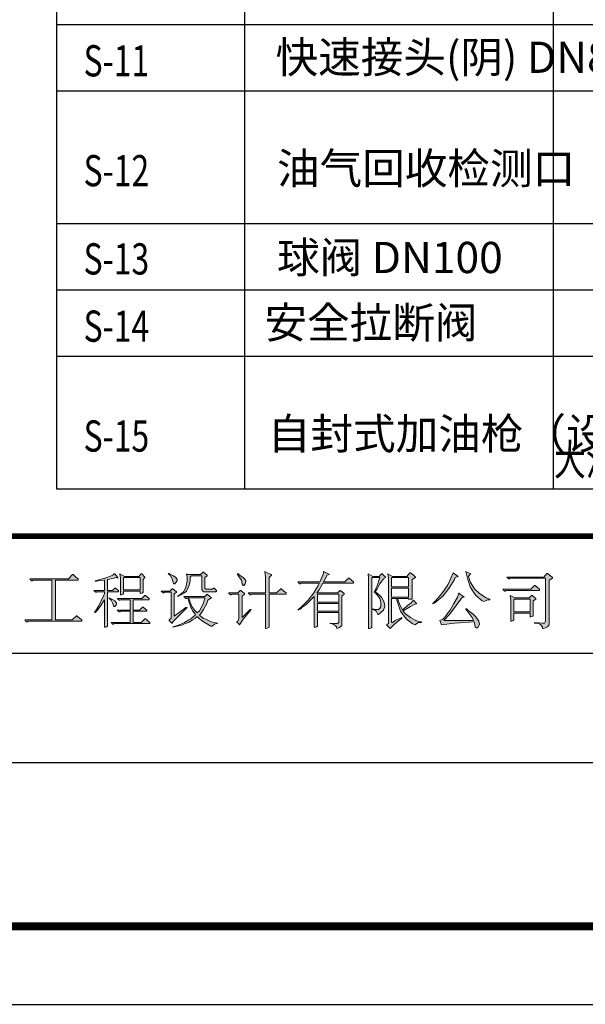
# Model space of a CAD drawing. Extents: x 937666 to 1175267, y -1371038 to -1320638.
# Drawn here: x 1043061 to 1050306, y -1371038 to -1358419 of the extents above; entities that cross this region are included whole.
import ezdxf

# ---------------------------------------------------------------- set-up
doc = ezdxf.new("R2010")
doc.units = 0
doc.header["$LTSCALE"] = 1000
doc.header["$MEASUREMENT"] = 0
for name, color, linetype in [('A0', 7, 'Continuous'), ('ROAD', 7, 'Continuous'), ('图框', 7, 'Continuous')]:
    doc.layers.add(name, color=color, linetype=linetype)
doc.layers.add('文字', color=1, linetype='Continuous', lineweight=20)
doc.styles.add('长仿宋字体1.00', font='gbenor.shx', dxfattribs={"height": 2000, "bigfont": 'gbcbig.shx'})

# ---------------------------------------------------------------- blocks, each defined once
blk = doc.blocks.new('gdgfdgdf')
at = {"layer": 'A0'}
blk.add_hatch(color=256, dxfattribs=at).paths.add_polyline_path([(353754, -106439), (353754, -106424), (353723, -106400), (353691, -106368), (353683, -106368), (353629, -106424), (353134, -106424), (353157, -106447), (353165, -106447), (353173, -106439), (353417, -106439), (353417, -106950), (353071, -106950), (353094, -106974), (353102, -106974), (353110, -106966), (353801, -106966), (353801, -106950), (353770, -106927), (353738, -106896), (353731, -106896), (353676, -106950), (353558, -106950), (353463, -106950), (353463, -106439)])
h = blk.add_hatch(color=256, dxfattribs=at)
h.paths.add_polyline_path([(354216, -106416), (354239, -106408), (354263, -106416), (354263, -106408), (354224, -106361), (354216, -106361), (354200, -106376), (354176, -106384), (354098, -106416), (354090, -106416), (353972, -106447), (353972, -106455), (353988, -106455), (354012, -106447), (354090, -106438), (354090, -106557), (354090, -106573), (353972, -106573), (353956, -106573), (353980, -106596), (353988, -106596), (353995, -106589), (354090, -106589), (354090, -106612), (354082, -106636), (354066, -106667), (354019, -106770), (353964, -106856), (353972, -106856), (353995, -106833), (354035, -106777), (354090, -106691), (354090, -107045), (354106, -107045), (354121, -107037), (354129, -107029), (354129, -106589), (354247, -106589), (354270, -106589), (354270, -106573), (354231, -106541), (354224, -106541), (354192, -106573), (354129, -106573), (354129, -106455), (354129, -106431), (354137, -106431)])
h.paths.add_polyline_path([(354224, -106707), (354184, -106683), (354145, -106667), (354176, -106699), (354200, -106738), (354208, -106770), (354216, -106777), (354224, -106777), (354239, -106762), (354247, -106738), (354247, -106730)], flags=17)
h.paths.add_polyline_path([(354294, -106533), (354294, -106628), (354310, -106628), (354326, -106620), (354333, -106612), (354333, -106581), (354451, -106581), (354546, -106581), (354546, -106612), (354553, -106612), (354577, -106604), (354585, -106596), (354585, -106479), (354585, -106431), (354608, -106408), (354608, -106400), (354569, -106361), (354561, -106361), (354530, -106392), (354412, -106392), (354349, -106392), (354287, -106361), (354294, -106416)])
h.paths.add_polyline_path([(354333, -106447), (354333, -106416), (354341, -106408), (354459, -106408), (354546, -106408), (354546, -106526), (354546, -106565), (354428, -106565), (354333, -106565)], flags=16)
h.paths.add_polyline_path([(354459, -106707), (354459, -106691), (354577, -106691), (354664, -106691), (354664, -106675), (354616, -106636), (354608, -106636), (354569, -106675), (354255, -106675), (354278, -106699), (354287, -106699), (354294, -106691), (354412, -106691), (354420, -106691), (354420, -106809), (354420, -106824), (354302, -106824), (354255, -106824), (354278, -106848), (354287, -106848), (354294, -106840), (354412, -106840), (354420, -106840), (354420, -106958), (354420, -106982), (354176, -106982), (354200, -107005), (354208, -107005), (354216, -106998), (354671, -106998), (354671, -106982), (354616, -106935), (354608, -106935), (354561, -106982), (354459, -106982), (354459, -106864), (354459, -106840), (354577, -106840), (354632, -106840), (354632, -106824), (354585, -106785), (354577, -106785), (354538, -106824), (354459, -106824)])
h = blk.add_hatch(color=256, dxfattribs=at)
h.paths.add_polyline_path([(354968, -106455), (354976, -106479), (354983, -106487), (354991, -106487), (355007, -106470), (355023, -106447), (355023, -106431), (355007, -106408), (354976, -106384), (354921, -106353), (354905, -106353), (354936, -106384), (354960, -106424)])
h.paths.add_polyline_path([(354944, -106927), (354921, -106950), (354921, -106958), (354952, -106990), (354960, -106990), (354976, -106966), (355148, -106793), (355133, -106793), (355046, -106856), (354999, -106887), (354983, -106903), (354983, -106620), (355015, -106596), (355015, -106589), (354968, -106550), (354960, -106550), (354928, -106581), (354819, -106581), (354842, -106604), (354850, -106604), (354858, -106596), (354944, -106596)])
h.paths.add_polyline_path([(355133, -106533), (355101, -106589), (355078, -106612), (355031, -106644), (355031, -106652), (355117, -106604), (355140, -106581), (355172, -106518), (355188, -106455), (355188, -106400), (355196, -106392), (355196, -106384), (355314, -106384), (355337, -106384), (355337, -106502), (355337, -106565), (355360, -106589), (355478, -106589), (355518, -106589), (355526, -106581), (355526, -106573), (355494, -106541), (355486, -106541), (355471, -106557), (355392, -106557), (355376, -106541), (355376, -106424), (355376, -106408), (355408, -106384), (355408, -106376), (355360, -106337), (355353, -106337), (355321, -106368), (355203, -106368), (355142, -106368), (355148, -106400), (355148, -106455)])
h.paths.add_polyline_path([(355376, -106652), (355109, -106652), (355133, -106675), (355140, -106675), (355148, -106667), (355266, -106667), (355376, -106667), (355376, -106675), (355353, -106746), (355306, -106833), (355278, -106860), (355243, -106824), (355211, -106777), (355196, -106746), (355172, -106675), (355164, -106675), (355172, -106715), (355196, -106785), (355219, -106833), (355251, -106872), (355251, -106887), (355227, -106911), (355196, -106935), (355172, -106950), (355117, -106982), (355070, -107005), (354999, -107029), (354968, -107037), (354968, -107045), (355094, -107013), (355125, -106998), (355172, -106982), (355219, -106950), (355258, -106927), (355278, -106907), (355306, -106935), (355360, -106974), (355455, -107029), (355471, -107029), (355502, -107005), (355541, -106990), (355486, -106982), (355439, -106966), (355408, -106950), (355353, -106927), (355306, -106887), (355329, -106864), (355360, -106817), (355400, -106738), (355415, -106699), (355447, -106675), (355463, -106667), (355439, -106652), (355408, -106620)])
h = blk.add_hatch(color=256, dxfattribs=at)
h.paths.add_polyline_path([(355901, -106447), (355885, -106424), (355869, -106408), (355822, -106376), (355806, -106361), (355791, -106361), (355814, -106392), (355846, -106439), (355853, -106487), (355869, -106510), (355877, -106510), (355893, -106487), (355901, -106463)])
h.paths.add_polyline_path([(355814, -106620), (355814, -106935), (355798, -106966), (355783, -106982), (355806, -106998), (355822, -107013), (355869, -106942), (355955, -106833), (355971, -106817), (355955, -106817), (355853, -106919), (355853, -106644), (355885, -106620), (355885, -106612), (355838, -106573), (355830, -106573), (355798, -106604), (355680, -106604), (355704, -106628), (355712, -106628), (355720, -106620)])
h.paths.add_polyline_path([(356152, -106604), (356034, -106604), (355932, -106604), (355955, -106628), (355964, -106628), (355971, -106620), (356089, -106620), (356152, -106620), (356152, -107061), (356160, -107061), (356184, -107053), (356199, -107045), (356199, -106620), (356317, -106620), (356419, -106620), (356419, -106604), (356388, -106581), (356356, -106550), (356348, -106550), (356293, -106604), (356199, -106604), (356199, -106487), (356199, -106408), (356230, -106376), (356230, -106368), (356191, -106353), (356144, -106329), (356144, -106337), (356152, -106392), (356152, -106510)])
h = blk.add_hatch(color=256, dxfattribs=at)
h.paths.add_polyline_path([(356888, -106479), (357281, -106479), (357281, -106463), (357226, -106416), (357218, -106416), (357171, -106463), (356896, -106463), (356912, -106431), (356943, -106376), (356975, -106368), (356896, -106329), (356896, -106353), (356849, -106463), (356566, -106463), (356590, -106487), (356598, -106487), (356605, -106479), (356723, -106479), (356841, -106479), (356825, -106518), (356802, -106550), (356771, -106604), (356700, -106699), (356629, -106770), (356566, -106824), (356605, -106809), (356621, -106793), (356676, -106754), (356779, -106652), (356779, -107045), (356794, -107045), (356810, -107037), (356818, -107029), (356818, -106911), (356818, -106856), (357093, -106856), (357093, -106974), (357093, -106982), (357077, -106998), (357037, -106998), (356983, -106990), (356983, -106998), (357022, -107005), (357045, -107021), (357061, -107037), (357069, -107061), (357093, -107053), (357116, -107037), (357132, -107021), (357132, -106644), (357163, -106620), (357163, -106612), (357116, -106573), (357108, -106573), (357077, -106604), (356810, -106604), (356841, -106565)])
h.paths.add_polyline_path([(357093, -106620), (357093, -106722), (356818, -106722), (356818, -106620)], flags=16)
h.paths.add_polyline_path([(357093, -106738), (357093, -106840), (356818, -106840), (356818, -106738)], flags=16)
h = blk.add_hatch(color=256, dxfattribs=at)
h.paths.add_polyline_path([(357515, -106416), (357523, -106408), (357617, -106408), (357578, -106526), (357546, -106589), (357586, -106628), (357617, -106675), (357632, -106722), (357632, -106777), (357617, -106801), (357601, -106817), (357562, -106817), (357530, -106809), (357530, -106817), (357554, -106824), (357570, -106840), (357593, -106880), (357601, -106880), (357632, -106856), (357664, -106824), (357680, -106777), (357672, -106722), (357641, -106659), (357617, -106636), (357558, -106585), (357586, -106557), (357617, -106487), (357664, -106424), (357695, -106408), (357648, -106361), (357641, -106361), (357609, -106392), (357530, -106392), (357468, -106361), (357475, -106416), (357475, -107061), (357491, -107061), (357507, -107053), (357515, -107045)])
h.paths.add_polyline_path([(357845, -106675), (357868, -106746), (357907, -106824), (357978, -106762), (358010, -106738), (358049, -106699), (358095, -106744), (358057, -106754), (358010, -106777), (357915, -106833), (357915, -106840), (357947, -106872), (358010, -106919), (358081, -106958), (358127, -106974), (358151, -106974), (358151, -106982), (358112, -106982), (358065, -107013), (358033, -106998), (357955, -106935), (357884, -106840), (357837, -106699), (357837, -106675), (357766, -106675), (357766, -106982), (357782, -106982), (357813, -106958), (357900, -106919), (357900, -106927), (357806, -107005), (357750, -107061), (357703, -107013), (357727, -106998), (357727, -106416), (357719, -106361), (357782, -106392), (357845, -106392), (357963, -106392), (358005, -106341), (358049, -106376), (358077, -106405), (358033, -106431), (358033, -106683), (357986, -106683), (357986, -106675), (357963, -106675)])
h.paths.add_polyline_path([(357986, -106408), (357986, -106526), (357868, -106526), (357766, -106526), (357766, -106416), (357774, -106408), (357892, -106408)], flags=16)
h.paths.add_polyline_path([(357986, -106541), (357986, -106659), (357868, -106659), (357766, -106659), (357766, -106541), (357884, -106541)], flags=16)
h = blk.add_hatch(color=256, dxfattribs=at)
h.paths.add_polyline_path([(358487, -106502), (358432, -106581), (358393, -106636), (358322, -106715), (358298, -106738), (358298, -106746), (358322, -106730), (358424, -106644), (358487, -106565), (358510, -106533), (358573, -106431), (358581, -106408), (358620, -106392), (358557, -106345), (358526, -106416)])
h.paths.add_polyline_path([(358777, -106463), (358754, -106392), (358770, -106368), (358785, -106361), (358714, -106329), (358722, -106345), (358746, -106431), (358777, -106526), (358817, -106596), (358848, -106636), (358927, -106707), (358951, -106715), (358997, -106691), (359029, -106691), (359029, -106683), (358982, -106667), (358895, -106612), (358832, -106550)])
h.paths.add_polyline_path([(358668, -106667), (358683, -106659), (358699, -106659), (358683, -106644), (358636, -106612), (358628, -106604), (358613, -106659), (358565, -106738), (358518, -106824), (358495, -106856), (358456, -106911), (358424, -106942), (358385, -106958), (358408, -107013), (358573, -106990), (358825, -106974), (358832, -106990), (358840, -107037), (358856, -107053), (358872, -107053), (358895, -107005), (358888, -106966), (358848, -106911), (358809, -106872), (358746, -106824), (358731, -106809), (358714, -106809), (358738, -106833), (358801, -106919), (358817, -106958), (358439, -106958), (358510, -106880)])
h = blk.add_hatch(color=256, dxfattribs=at)
h.paths.add_polyline_path([(359789, -106439), (359828, -106416), (359828, -106408), (359804, -106384), (359765, -106353), (359758, -106353), (359718, -106400), (359247, -106400), (359270, -106424), (359278, -106424), (359286, -106416), (359742, -106416), (359742, -106966), (359726, -106990), (359702, -106990), (359601, -106982), (359601, -106990), (359655, -106998), (359679, -107013), (359702, -107045), (359702, -107061), (359710, -107061), (359742, -107053), (359765, -107037), (359789, -107013)])
h.paths.add_polyline_path([(359663, -106573), (359663, -106557), (359608, -106510), (359601, -106510), (359553, -106557), (359192, -106557), (359215, -106581), (359223, -106581), (359231, -106573)])
h.paths.add_polyline_path([(359584, -106707), (359616, -106683), (359616, -106675), (359569, -106636), (359561, -106636), (359530, -106667), (359412, -106667), (359349, -106667), (359286, -106636), (359294, -106691), (359294, -106966), (359309, -106966), (359326, -106958), (359333, -106950), (359333, -106864), (359451, -106864), (359545, -106864), (359545, -106911), (359553, -106911), (359577, -106903), (359584, -106896), (359584, -106777)], flags=17)
h.paths.add_polyline_path([(359545, -106683), (359545, -106801), (359545, -106848), (359427, -106848), (359333, -106848), (359333, -106730), (359333, -106683), (359459, -106683)], flags=16)
at = {"linetype": 'Continuous'}
for p, q in [((347410, -107377), (365410, -107377)), ((347410, -108777), (365410, -108777))]:
    blk.add_line(p, q, dxfattribs=at)
blk.add_line((365410, -110877), (347410, -110877))
blk.add_lwpolyline([(307010, -111877), (366410, -111877), (366410, -69876), (307010, -69876)], close=True)
at = {"const_width": 100}
blk.add_lwpolyline([(309510, -110877), (365410, -110877), (365410, -70876), (309510, -70876)], close=True, dxfattribs=at)
at = {"linetype": 'Continuous', "const_width": 70}
blk.add_lwpolyline([(347410, -110877), (365410, -110877), (365410, -105877), (347410, -105877)], close=True, dxfattribs=at)
at = {"const_width": 70}
blk.add_lwpolyline([(365410, -110877), (347410, -110877)], dxfattribs=at)
at = {"linetype": 'Continuous', "const_width": 70}
blk.add_lwpolyline([(347410, -110877), (365410, -110877)], dxfattribs=at)
at = {"layer": 'A0', "color": 7, "lineweight": 0}
for points in [[(353173, -106439), (353417, -106439), (353417, -106950), (353071, -106950), (353094, -106974), (353102, -106974), (353110, -106966), (353801, -106966), (353801, -106950), (353770, -106927), (353738, -106896), (353731, -106896), (353676, -106950), (353558, -106950), (353463, -106950), (353463, -106439), (353754, -106439), (353754, -106424), (353723, -106400), (353691, -106368), (353683, -106368), (353629, -106424), (353134, -106424), (353157, -106447), (353165, -106447), (353173, -106439)], [(353972, -106856), (353995, -106833), (354035, -106777), (354090, -106691), (354090, -107045), (354106, -107045), (354121, -107037), (354129, -107029), (354129, -106589), (354247, -106589), (354270, -106589), (354270, -106573), (354231, -106541), (354224, -106541), (354192, -106573), (354129, -106573), (354129, -106455), (354129, -106431), (354137, -106431), (354216, -106416), (354239, -106408), (354263, -106416), (354263, -106408), (354224, -106361), (354216, -106361), (354200, -106376), (354176, -106384), (354098, -106416), (354090, -106416), (353972, -106447), (353972, -106455), (353988, -106455), (354012, -106447), (354082, -106439), (354090, -106439), (354090, -106557), (354090, -106573), (353972, -106573), (353956, -106573), (353980, -106596), (353988, -106596), (353995, -106589), (354090, -106589), (354090, -106612), (354082, -106636), (354066, -106667), (354019, -106770), (353964, -106856), (353972, -106856)], [(354349, -106392), (354287, -106361), (354294, -106416), (354294, -106533), (354294, -106628), (354310, -106628), (354326, -106620), (354333, -106612), (354333, -106581), (354451, -106581), (354546, -106581), (354546, -106612), (354553, -106612), (354577, -106604), (354585, -106596), (354585, -106479), (354585, -106431), (354608, -106408), (354608, -106400), (354569, -106361), (354561, -106361), (354530, -106392), (354412, -106392), (354349, -106392)], [(355007, -106408), (354976, -106384), (354921, -106353), (354905, -106353), (354936, -106384), (354960, -106424), (354968, -106455), (354976, -106479), (354983, -106487), (354991, -106487), (355007, -106470), (355023, -106447), (355023, -106431), (355007, -106408)], [(355031, -106652), (355117, -106604), (355140, -106581), (355172, -106518), (355188, -106455), (355188, -106400), (355196, -106392), (355196, -106384), (355314, -106384), (355337, -106384), (355337, -106502), (355337, -106565), (355360, -106589), (355478, -106589), (355518, -106589), (355526, -106581), (355526, -106573), (355494, -106541), (355486, -106541), (355471, -106557), (355392, -106557), (355376, -106541), (355376, -106424), (355376, -106408), (355408, -106384), (355408, -106376), (355360, -106337), (355353, -106337), (355321, -106368), (355203, -106368), (355156, -106368), (355140, -106361), (355148, -106400), (355148, -106455), (355133, -106533), (355101, -106589), (355078, -106612), (355031, -106644), (355031, -106652)], [(355822, -106376), (355806, -106361), (355791, -106361), (355814, -106392), (355846, -106439), (355853, -106487), (355869, -106510), (355877, -106510), (355893, -106487), (355901, -106463), (355901, -106447), (355885, -106424), (355869, -106408), (355822, -106376)], [(356152, -107061), (356160, -107061), (356184, -107053), (356199, -107045), (356199, -106620), (356317, -106620), (356419, -106620), (356419, -106604), (356388, -106581), (356356, -106550), (356348, -106550), (356293, -106604), (356199, -106604), (356199, -106487), (356199, -106408), (356230, -106376), (356230, -106368), (356191, -106353), (356144, -106329), (356144, -106337), (356152, -106392), (356152, -106510), (356152, -106604), (356034, -106604), (355932, -106604), (355955, -106628), (355964, -106628), (355971, -106620), (356089, -106620), (356152, -106620), (356152, -107061)], [(356943, -106376), (356975, -106368), (356896, -106329), (356896, -106353), (356849, -106463), (356566, -106463), (356590, -106487), (356598, -106487), (356605, -106479), (356723, -106479), (356841, -106479), (356825, -106518), (356802, -106550), (356771, -106604), (356700, -106699), (356629, -106770), (356566, -106824), (356605, -106809), (356621, -106793), (356676, -106754), (356779, -106652), (356779, -107045), (356794, -107045), (356810, -107037), (356818, -107029), (356818, -106911), (356818, -106856), (357093, -106856), (357093, -106974), (357093, -106982), (357077, -106998), (357037, -106998), (356983, -106990), (356983, -106998), (357022, -107005), (357045, -107021), (357061, -107037), (357069, -107061), (357093, -107053), (357116, -107037), (357132, -107021), (357132, -106644), (357163, -106620), (357163, -106612), (357116, -106573), (357108, -106573), (357077, -106604), (356810, -106604), (356841, -106565), (356888, -106479), (357281, -106479), (357281, -106463), (357226, -106416), (357218, -106416), (357171, -106463), (356896, -106463), (356912, -106431), (356943, -106376)], [(357695, -106408), (357648, -106361), (357641, -106361), (357609, -106392), (357530, -106392), (357468, -106361), (357475, -106416), (357475, -107061), (357491, -107061), (357507, -107053), (357515, -107045), (357515, -106416), (357523, -106408), (357617, -106408), (357578, -106526), (357546, -106589), (357586, -106628), (357617, -106675), (357632, -106722), (357632, -106777), (357617, -106801), (357601, -106817), (357562, -106817), (357530, -106809), (357530, -106817), (357554, -106824), (357570, -106840), (357593, -106880), (357601, -106880), (357632, -106856), (357664, -106824), (357680, -106777), (357672, -106722), (357641, -106659), (357617, -106636), (357562, -106589), (357562, -106581), (357586, -106557), (357617, -106487), (357664, -106424), (357695, -106408)], [(358010, -106738), (357978, -106762), (357907, -106824), (357868, -106746), (357845, -106675), (357963, -106675), (357986, -106675), (357986, -106683), (358033, -106683), (358033, -106431), (358073, -106408), (358073, -106400), (358049, -106376), (358010, -106345), (358002, -106345), (357963, -106392), (357845, -106392), (357782, -106392), (357719, -106361), (357727, -106416), (357727, -106998), (357703, -107013), (357750, -107061), (357806, -107005), (357900, -106927), (357900, -106919), (357813, -106958), (357782, -106982), (357766, -106982), (357766, -106675), (357837, -106675), (357837, -106699), (357884, -106840), (357955, -106935), (358033, -106998), (358065, -107013), (358112, -106982), (358151, -106982), (358151, -106974), (358127, -106974), (358081, -106958), (358010, -106919), (357947, -106872), (357915, -106840), (357915, -106833), (358010, -106777), (358057, -106754), (358088, -106746), (358088, -106738), (358049, -106699), (358010, -106738)], [(358510, -106533), (358573, -106431), (358581, -106408), (358620, -106392), (358557, -106345), (358526, -106416), (358487, -106502), (358432, -106581), (358393, -106636), (358322, -106715), (358298, -106738), (358298, -106746), (358322, -106730), (358424, -106644), (358487, -106565), (358510, -106533)], [(358777, -106463), (358754, -106392), (358770, -106368), (358785, -106361), (358714, -106329), (358722, -106345), (358746, -106431), (358777, -106526), (358817, -106596), (358848, -106636), (358927, -106707), (358951, -106715), (358997, -106691), (359029, -106691), (359029, -106683), (358982, -106667), (358895, -106612), (358832, -106550), (358777, -106463)], [(359710, -107061), (359742, -107053), (359765, -107037), (359789, -107013), (359789, -106439), (359828, -106416), (359828, -106408), (359804, -106384), (359765, -106353), (359758, -106353), (359718, -106400), (359247, -106400), (359270, -106424), (359278, -106424), (359286, -106416), (359742, -106416), (359742, -106966), (359726, -106990), (359702, -106990), (359601, -106982), (359601, -106990), (359655, -106998), (359679, -107013), (359702, -107045), (359702, -107061), (359710, -107061)], [(354333, -106416), (354341, -106408), (354459, -106408), (354546, -106408), (354546, -106526), (354546, -106565), (354428, -106565), (354333, -106565), (354333, -106447), (354333, -106416)], [(357986, -106408), (357986, -106526), (357868, -106526), (357766, -106526), (357766, -106416), (357774, -106408), (357892, -106408), (357986, -106408)], [(354960, -106990), (354976, -106966), (355148, -106793), (355133, -106793), (355046, -106856), (354999, -106887), (354983, -106903), (354983, -106620), (355015, -106596), (355015, -106589), (354968, -106550), (354960, -106550), (354928, -106581), (354819, -106581), (354842, -106604), (354850, -106604), (354858, -106596), (354944, -106596), (354944, -106927), (354921, -106950), (354921, -106958), (354952, -106990), (354960, -106990)], [(355306, -106935), (355360, -106974), (355455, -107029), (355471, -107029), (355502, -107005), (355541, -106990), (355486, -106982), (355439, -106966), (355408, -106950), (355353, -106927), (355306, -106887), (355329, -106864), (355360, -106817), (355400, -106738), (355415, -106699), (355447, -106675), (355463, -106667), (355439, -106652), (355408, -106620), (355376, -106652), (355109, -106652), (355133, -106675), (355140, -106675), (355148, -106667), (355266, -106667), (355376, -106667), (355376, -106675), (355353, -106746), (355306, -106833), (355282, -106856), (355274, -106856), (355243, -106824), (355211, -106777), (355196, -106746), (355172, -106675), (355164, -106675), (355172, -106715), (355196, -106785), (355219, -106833), (355251, -106872), (355251, -106887), (355227, -106911), (355196, -106935), (355172, -106950), (355117, -106982), (355070, -107005), (354999, -107029), (354968, -107037), (354968, -107045), (355094, -107013), (355125, -106998), (355172, -106982), (355219, -106950), (355258, -106927), (355274, -106911), (355282, -106911), (355306, -106935)], [(355869, -106942), (355955, -106833), (355971, -106817), (355955, -106817), (355853, -106919), (355853, -106644), (355885, -106620), (355885, -106612), (355838, -106573), (355830, -106573), (355798, -106604), (355680, -106604), (355704, -106628), (355712, -106628), (355720, -106620), (355814, -106620), (355814, -106935), (355798, -106966), (355783, -106982), (355806, -106998), (355822, -107013), (355869, -106942)], [(357093, -106620), (357093, -106722), (356818, -106722), (356818, -106620), (357093, -106620)], [(357766, -106541), (357884, -106541), (357986, -106541), (357986, -106659), (357868, -106659), (357766, -106659), (357766, -106541)], [(358746, -106824), (358731, -106809), (358714, -106809), (358738, -106833), (358801, -106919), (358817, -106958), (358439, -106958), (358510, -106880), (358668, -106667), (358683, -106659), (358699, -106659), (358683, -106644), (358636, -106612), (358628, -106604), (358613, -106659), (358565, -106738), (358518, -106824), (358495, -106856), (358456, -106911), (358424, -106942), (358385, -106958), (358408, -107013), (358573, -106990), (358825, -106974), (358832, -106990), (358840, -107037), (358856, -107053), (358872, -107053), (358895, -107005), (358888, -106966), (358848, -106911), (358809, -106872), (358746, -106824)], [(359663, -106573), (359663, -106557), (359608, -106510), (359601, -106510), (359553, -106557), (359192, -106557), (359215, -106581), (359223, -106581), (359231, -106573), (359663, -106573)], [(354224, -106707), (354184, -106683), (354145, -106667), (354176, -106699), (354200, -106738), (354208, -106770), (354216, -106777), (354224, -106777), (354239, -106762), (354247, -106738), (354247, -106730), (354224, -106707)], [(354255, -106824), (354278, -106848), (354287, -106848), (354294, -106840), (354412, -106840), (354420, -106840), (354420, -106958), (354420, -106982), (354176, -106982), (354200, -107005), (354208, -107005), (354216, -106998), (354671, -106998), (354671, -106982), (354616, -106935), (354608, -106935), (354561, -106982), (354459, -106982), (354459, -106864), (354459, -106840), (354577, -106840), (354632, -106840), (354632, -106824), (354585, -106785), (354577, -106785), (354538, -106824), (354459, -106824), (354459, -106707), (354459, -106691), (354577, -106691), (354664, -106691), (354664, -106675), (354616, -106636), (354608, -106636), (354569, -106675), (354255, -106675), (354278, -106699), (354287, -106699), (354294, -106691), (354412, -106691), (354420, -106691), (354420, -106809), (354420, -106824), (354302, -106824), (354255, -106824)], [(357093, -106738), (357093, -106840), (356818, -106840), (356818, -106738), (357093, -106738)], [(359309, -106966), (359326, -106958), (359333, -106950), (359333, -106864), (359451, -106864), (359545, -106864), (359545, -106911), (359553, -106911), (359577, -106903), (359584, -106896), (359584, -106777), (359584, -106707), (359616, -106683), (359616, -106675), (359569, -106636), (359561, -106636), (359530, -106667), (359412, -106667), (359349, -106667), (359286, -106636), (359294, -106691), (359294, -106966), (359309, -106966)], [(359333, -106848), (359333, -106730), (359333, -106691), (359341, -106683), (359459, -106683), (359545, -106683), (359545, -106801), (359545, -106848), (359427, -106848), (359333, -106848)]]:
    blk.add_lwpolyline(points, close=True, dxfattribs=at)
at = {"layer": 'ROAD', "linetype": 'Continuous'}
blk.add_line((347410, -105877), (365343, -105877), dxfattribs=at)

msp = doc.modelspace()

# ---------------------------------------------------------------- linework, layer by layer
at = {"layer": '图框', "color": 0}
for p, q in [((1043532.26, -1345730.69), (1043532.26, -1364432.69)), ((1045941.46, -1345730.69), (1045941.46, -1364432.69)), ((1049892.62, -1345730.69), (1049892.62, -1364432.69)), ((1043532.26, -1358480.69), (1055466.48, -1358480.69)), ((1043532.26, -1359330.69), (1055466.48, -1359330.69)), ((1043532.26, -1361031.69), (1055466.48, -1361031.69)), ((1043532.26, -1361881.19), (1055466.48, -1361881.19)), ((1043532.26, -1361881.19), (1055466.48, -1361881.19)), ((1043532.26, -1361881.19), (1055466.48, -1361881.19)), ((1043532.26, -1362731.69), (1055466.48, -1362731.69)), ((1043532.26, -1362731.69), (1055466.48, -1362731.69)), ((1043532.26, -1364432.69), (1055466.48, -1364432.69))]:
    msp.add_line(p, q, dxfattribs=at)

# ---------------------------------------------------------------- block references
at = {"color": 1}
msp.add_blockref('gdgfdgdf', (690056.16, -1259161.78), dxfattribs=at)

# ---------------------------------------------------------------- texts
at = {"color": 4, "style": '长仿宋字体1.00', "width": 0.75}
msp.add_text('大流量柴油加油枪，灵敏度0.1S,Q=18~120L/min', height=400, dxfattribs=at).set_placement((1049904.3, -1364258.69))
at = {"layer": '图框', "color": 0, "style": '长仿宋字体1.00', "width": 0.75}
for s, p in [('S-11', (1043879.54, -1359145.69)), ('S-12', (1043879.54, -1360553.81)), ('S-13', (1043879.54, -1361684.69)), ('S-14', (1043879.54, -1362546.69)), ('S-15', (1043879.54, -1363954.81))]:
    msp.add_text(s, height=400, dxfattribs=at).set_placement(p)
at = {"layer": '图框', "color": 0, "char_height": 400, "width": 6251.6307, "attachment_point": 1, "style": '长仿宋字体1.00'}
for s, insert in [('快速接头(阴) DN80', (1046338.92, -1358700.42)), ('油气回收检测口', (1046356.42, -1360124.21)), ('球阀 DN100', (1046356.42, -1361266.6)), ('安全拉断阀', (1046196.4, -1362101.42)), ('自封式加油枪（设备自带）', (1046239.8, -1363525.21))]:
    msp.add_mtext(s, dxfattribs=dict(at, insert=insert))
at = {"layer": '文字', "color": 0, "insert": (966082.75, -1333178), "char_height": 400, "width": 26750.751, "attachment_point": 1, "style": '长仿宋字体1.00'}
msp.add_mtext('\\P\\P\\P\\P\\P一、工程工艺系统概况：\\P       根据甲方等相关要求，{\\C1;本站设潜泵式双枪加油机1台，潜泵式四枪加油机3台；40m\\C256;³\\C1;埋地SF双层油罐4座，共4种油品：92#、95#、98#、0#，本加油站为二级加油站}。\\P二、设计依据：\\P       《汽车加油加气站设计与施工规范》GB50156-2012(2014年版)\\P       《石油化工设备和管道涂料防腐蚀技术规范》SH3022-2011\\P       《钢制卧式容器》JB4731-2005\\P       《输送流体用无缝钢管》GB/T8163-2008\\P       《钢制常压储罐》AQ3020-2008\\P       《石油化工管道布置设计通则》SH3012-2011\\P       《油气回收系统工程技术导则》Q/SH0117-2007\\P       业主有关本工程的建设意见。\\P三、技术要求：\\P       1、油罐：采用双层卧式油罐，{\\C1;内层钢制油罐的罐壁和封头钢板厚度为8mm，外层玻璃纤维增强塑料的壁厚不小于4mm；}油罐放置于罐池内，周围回填中性沙或细土，其厚度不小于0.3米。\\P       2、管道：加油站加油管道采用{\\C1;双层防渗导静电复合管道（内管直径63mm，外管直径75mm），卸油管和卸油油气回收管采用单层防渗导静电复合管道（%%C90x8），加油油气回收管采用单层防渗导静电复合管道（%%C63x6）}，通气管道采用不锈钢无缝钢管，其它管道采用无缝钢管，管道壁厚不小于4mm，管道公称直径，外径，壁厚对应关系见下表：\\P\\P\\P\\P\\P\\P\\P       3、防腐：埋地油罐及出油管道、卸油管道和通气管道的钢制部分均进行特加强级的防腐绝缘保护层。未埋地管道刷铁红粉醛防锈漆二遍，银粉漆二遍。\\P       4、加油站的工艺管道全部埋地敷设，当油品管道与管沟、电缆沟、排水沟相交叉时，油管道须加装套管。埋地钢制管道部分用E43焊条焊接连接，埋地管线管底平整夯实，回填土后分层夯实。{\\C1;与油罐连通的卸油管、通气管横管、油气回收管均坡向油罐，其中卸油管坡度不小于0.2%，通气管横管、油气回收管坡度不小于1.0%。加油管坡向双层管道检漏点，坡度不小于0.5%，通气管口高出加油站罩棚顶面不低于1.5米。\\P       }5、人孔操作井与油罐之间的间隙 ，进出人孔管道套管与人孔操作进之间的间隙，均用沥青麻丝填实，再用防水水泥沙浆封死{\\H0.9999x;。\\C1;\\P       }6、所有法兰均选用平面对焊钢质管法兰PN1.6{\\T0.9;（HG20595-2009），\\C4;其中油罐人孔法兰厚度20mm，人孔盖法兰厚度18mm\\H0.9999x;\\T1;\\C0;；工艺管道法兰及油罐人孔盖法兰垫片选用耐油石棉橡胶垫片PN1.6。\\P       7、卸油用连接软管选用导静电耐油软管。\\P       8、管道焊接接头无损检测后焊缝缺陷等级的评定，须符合现行《承压设备无损检测》JB4730-2005的规定，射线透照质量等级不低于AB级，检测百分率不低于20%且不得小于一个接头，\\P合格等级Ⅱ级。\\P       9、管道安装完毕后进行压力试验，压力试验用清洁水进行，环境温度不低于5摄氏度。管道设计压力按0.6MPa，试验压力0.9MPa，升压过程应分级且缓慢进行，达试验压力后停止加压，保\\P持10分钟，然后降至设计压力，保持30分钟，管道系统压力不变、无泄漏且无变形为合格。在受条件限制时管道系统可以采用超声波检测和气密试验，超声波检测比例为100% 、II级合格，  设备气密试\\P验压力为0.69Mpa，并做好安全防范措施。\\P       10、管道压力实验合格后，须进行吹扫。吹扫采用洁净水，管道内水流速不小于3m/s；管道系统在吹扫前不安装孔板。法兰连接的调节阀、节流阀、安全阀、仪表件等。对已安装在管道上的阀门\\P和仪表，采取相应的隔离措施；不参与吹扫的设备和管道，与吹扫系统隔离；水冲洗过的管道系统，目测排出口的水色，透明清澈者为合格。\\C1;\\P\\C0;四、施工验收依据：\\P       1、《汽车加油加气站设计与施工规范》 GB50156－2012}(2014年版){\\H0.9999x;\\P       2、《现场设备、工业管道焊接工程施工及验收规范》 GB50236－2011\\P       3、}《石油化工设备和管道涂料防腐蚀技术规范》SH3022-2011{\\H0.9999x;\\P       4、《石油化工有毒、可燃介质管道工程施工及验收规范》 SH3501－2011\\P       5、《承压设备无损检测》 JB/T4730-2005\\P}       6、《油气回收系统工程技术导则》Q/SH0117-2007', dxfattribs=at)

doc.saveas('drawing.dxf')
